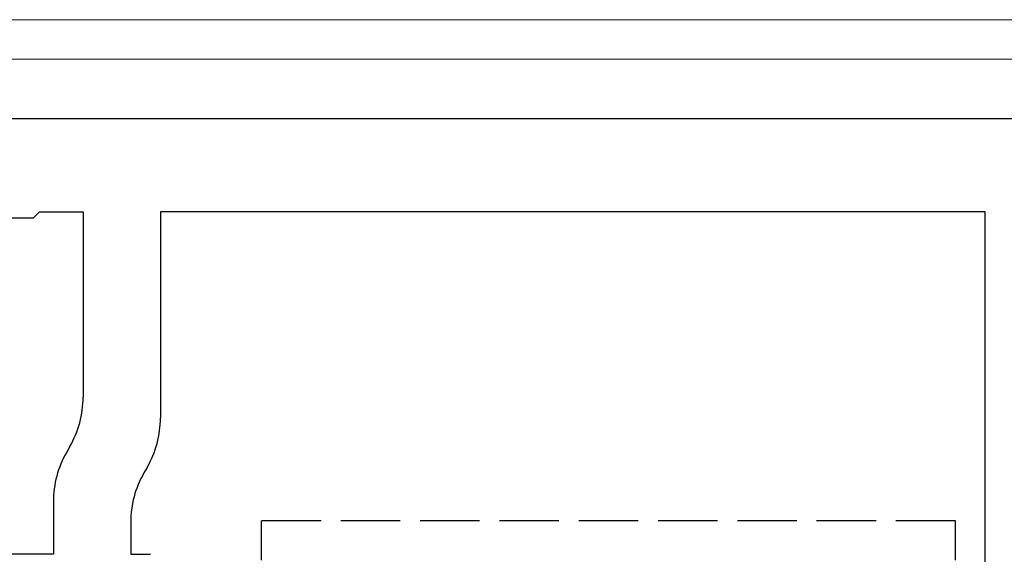
# Model space of a CAD drawing. Units: millimetres. Extents: x 0 to 8410, y 0 to 5940.
# Drawn here: x 2630 to 2680, y 2508 to 2535 of the extents above; entities that cross this region are included whole.
import ezdxf

# ---------------------------------------------------------------- set-up
doc = ezdxf.new("R2010")
doc.units = ezdxf.units.MM
doc.linetypes.add('YHIDDEN_1', pattern=[4, 3, -1])
for name, color, linetype, lineweight in [('YKK_11', 7, 'Continuous', 30), ('YKK_12', 2, 'Continuous', 13), ('YKK_13', 4, 'Continuous', 30)]:
    doc.layers.add(name, color=color, linetype=linetype, lineweight=lineweight)

msp = doc.modelspace()

# ---------------------------------------------------------------- linework, layer by layer
at = {"layer": 'YKK_11', "linetype": 'ByBlock', "lineweight": -2, "ltscale": 0.5}
for p, q in [((2820, 2530.387), (2629, 2530.387)), ((2631, 2525.387), (2631.3, 2525.687)), ((2631.3, 2525.687), (2633.5, 2525.687)), ((2633.5, 2525.687), (2633.5, 2516.325)), ((2679, 2525.687), (2637.4, 2525.687)), ((2637.4, 2525.687), (2637.4, 2515.28)), ((2679, 2495.087), (2679, 2525.687)), ((2628, 2525.387), (2631, 2525.387)), ((2632.83, 2513.825), (2632.67, 2513.547)), ((2636.73, 2512.78), (2636.57, 2512.502)), ((2632, 2511.047), (2632, 2508.387)), ((2635.9, 2510.002), (2635.9, 2508.387)), ((2632, 2508.387), (2628, 2508.387)), ((2635.9, 2508.387), (2636.9, 2508.387))]:
    msp.add_line(p, q, dxfattribs=at)
for centre, start, end in [((2628.5, 2516.325), 330, 0), ((2632.4, 2515.28), 330, 0), ((2637, 2511.047), 150, 180), ((2640.9, 2510.002), 150, 180)]:
    msp.add_arc(centre, 5, start, end, dxfattribs=at)
at = {"layer": 'YKK_12'}
for p, q in [((4809, 2535.387), (1240, 2535.387)), ((4809, 2533.387), (1240, 2533.387))]:
    msp.add_line(p, q, dxfattribs=at)
at = {"layer": 'YKK_13', "linetype": 'YHIDDEN_1'}
for p, q in [((2642.5, 2412.087), (2642.5, 2510.087)), ((2677.5, 2510.087), (2642.5, 2510.087)), ((2677.5, 2412.087), (2677.5, 2510.087))]:
    msp.add_line(p, q, dxfattribs=at)

doc.saveas('drawing.dxf')
